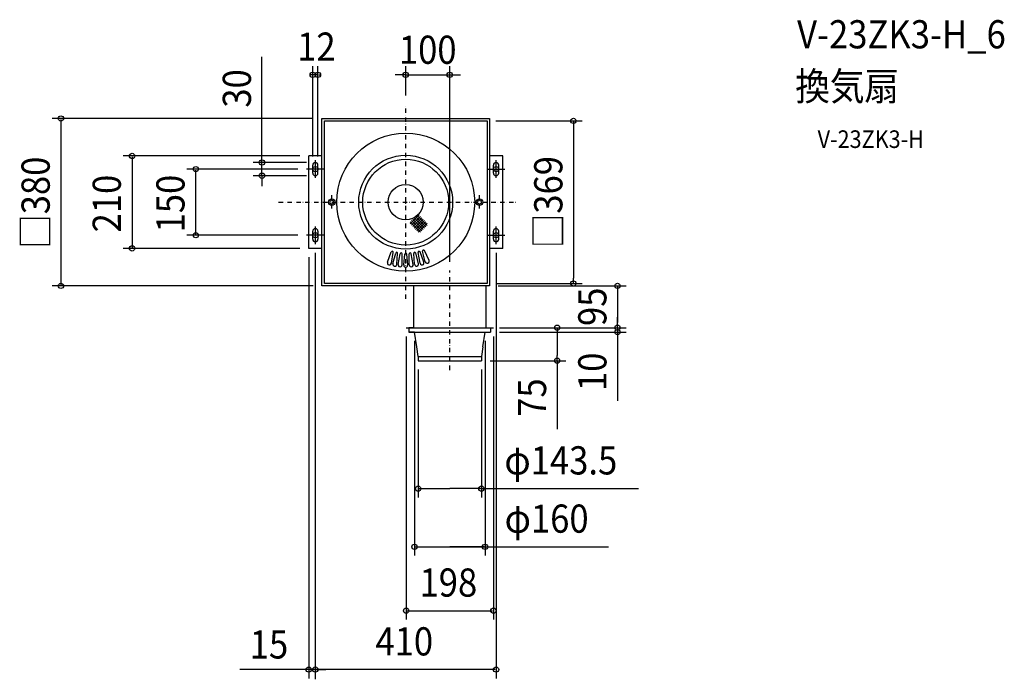
# Model space of a CAD drawing. Extents: x -876 to 1358, y -1083 to 414.
import ezdxf
from ezdxf.enums import TextEntityAlignment as Align

# ---------------------------------------------------------------- set-up
doc = ezdxf.new("R2010")
doc.units = 0
doc.header["$LTSCALE"] = 20
doc.header["$PDMODE"] = 3
doc.header["$PDSIZE"] = -2
doc.linetypes.add('CENTER', pattern=[1, 0.5, -0.25, 0, -0.25])
doc.linetypes.add('DASHDOT', pattern=[5.5, 4, -0.6, 0.3, -0.6])
doc.layers.get('DEFPOINTS').update_dxf_attribs({"linetype": 'CONTINUOUS'})
for name, color, linetype in [('ARRANGE', 1, 'CONTINUOUS'), ('BASIS', 6, 'DASHDOT'), ('DETAIL', 5, 'CONTINUOUS'), ('ETC', 61, 'CONTINUOUS'), ('FIX', 11, 'CONTINUOUS'), ('NOTE', 4, 'CONTINUOUS'), ('OUTLINE', 3, 'CONTINUOUS'), ('SIZE', 30, 'CONTINUOUS')]:
    doc.layers.add(name, color=color, linetype=linetype)
doc.styles.get("Standard").update_dxf_attribs({"font": 'SIMPLEX.shx', "width": 0.9, "height": 64, "bigfont": 'BIGFONT.shx'})

msp = doc.modelspace()

# ---------------------------------------------------------------- linework, layer by layer
at = {"layer": 'ARRANGE', "color": 1, "linetype": 'CONTINUOUS'}
msp.add_circle((0, 0), 40, dxfattribs=at)
msp.add_point((0, 0), dxfattribs=at)
at = {"layer": 'BASIS', "color": 6, "linetype": 'CENTER'}
for p, q in [((0, -219.5), (0, 222)), ((-288.2, 0), (250.9, 0)), ((-167.5, -14.5), (-167.5, 16.9)), ((-167.5, -14.5), (-167.5, 16.9)), ((167.5, -14.5), (167.5, 16.9)), ((100, -381), (100, -155.1))]:
    msp.add_line(p, q, dxfattribs=at)
at = {"layer": 'DEFPOINTS', "color": 30, "linetype": 'CONTINUOUS'}
for p in [(100, 289), (0, 222), (184.5, 184.5), (-205, 90), (-326, 60), (-205, 60), (-220, -105), (-205, -95), (100, -155.1), (184.5, -184.5), (190, -190), (380.5, -184.5), (192.5, -285), (192.5, -285), (192.5, -285), (480.4, -285), (192.5, -295), (480.4, -295), (171.8, -360), (343.6, -360), (-220, -1060.9)]:
    msp.add_point(p, dxfattribs=at)
at = {"layer": 'DETAIL', "color": 5, "linetype": 'CONTINUOUS'}
for p, q in [((-190, 190), (190, 190)), ((-190, -190), (-190, 190)), ((-184.5, -184.5), (-184.5, 184.5)), ((-184.5, 184.5), (184.5, 184.5)), ((184.5, 184.5), (184.5, -184.5)), ((190, 190), (190, -190)), ((-220, -105), (-220, 105)), ((-190, 105), (-220, 105)), ((220, 105), (190, 105)), ((220, -105), (220, 105)), ((-211, 66), (-211, 84)), ((-199, 66), (-199, 84)), ((199, 66), (199, 84)), ((211, 66), (211, 84)), ((10.1, -49.5), (30.5, -29.1)), ((13.2, -52.5), (33.6, -32.2)), ((13.2, -41.8), (36.3, -64.9)), ((16.3, -55.6), (36.6, -35.2)), ((16.3, -38.7), (39.4, -61.8)), ((19.3, -35.6), (42.5, -58.8)), ((19.3, -58.7), (39.7, -38.3)), ((22.4, -32.6), (45.5, -55.7)), ((22.4, -61.7), (42.8, -41.4)), ((25.5, -29.5), (48.6, -52.6)), ((25.5, -64.8), (45.8, -44.4)), ((-211, -84), (-211, -66)), ((-199, -66), (-199, -84)), ((10.1, -44.8), (33.3, -68)), ((28.5, -67.8), (48.9, -47.5)), ((199, -84), (199, -66)), ((211, -84), (211, -66)), ((-190, -105), (-220, -105)), ((44.5, -135.4), (38.1, -111.3)), ((53, -132.3), (42.4, -109.8)), ((220, -105), (190, -105)), ((-41.2, -136.4), (-32.6, -113.1)), ((-32.5, -138.8), (-28.3, -114.2)), ((-29.2, -139.5), (-22.7, -115.5)), ((-20.3, -141.1), (-18.2, -116.3)), ((-16.9, -141.5), (-12.5, -117)), ((-7.9, -142.3), (-8, -117.4)), ((-4.5, -142.5), (-2.3, -117.7)), ((4.5, -142.5), (2.3, -117.7)), ((7.9, -142.3), (8, -117.4)), ((16.9, -141.5), (12.5, -117)), ((20.3, -141.1), (18.2, -116.3)), ((29.2, -139.5), (22.7, -115.5)), ((32.5, -138.8), (28.3, -114.2)), ((41.2, -136.4), (32.6, -113.1)), ((190, -190), (-190, -190)), ((184.5, -184.5), (-184.5, -184.5)), ((18, -190), (18, -285)), ((182, -190), (182, -285)), ((1, -285), (199, -285)), ((7.5, -285), (7.5, -295)), ((192.5, -285), (192.5, -295)), ((7.5, -295), (192.5, -295)), ((25, -328.3), (20, -295)), ((175, -328.3), (180, -295)), ((28.2, -350), (25, -328.3)), ((175, -328.3), (171.8, -350)), ((28.2, -350), (171.8, -350)), ((28.2, -350), (28.2, -360)), ((171.8, -350), (171.8, -360)), ((28.2, -360), (171.8, -360))]:
    msp.add_line(p, q, dxfattribs=at)
for centre, radius in [((0, 0), 156.5), ((0, 0), 106.5), ((0, 0), 97.4), ((-167.5, 0), 7.27), ((-167.5, 0), 4.27), ((167.5, 0), 7.27), ((167.5, 0), 4.27)]:
    msp.add_circle(centre, radius, dxfattribs=at)
for centre, radius, start, end in [((-205, 84), 6, 0, 180), ((205, 84), 6, 0, 180), ((-205, 66), 6, 180, 0), ((205, 66), 6, 180, 0), ((-205, -66), 6, 0, 180), ((205, -66), 6, 0, 180), ((-205, -84), 6, 180, 0), ((205, -84), 6, 180, 0), ((-30.5, -113.8), 2.27, 350.2159, 159.7841), ((30.5, -113.8), 2.27, 20.2159, 189.7841), ((40.3, -110.8), 2.27, 25.2159, 194.7841), ((-20.5, -116.1), 2.27, 355.2159, 164.7841), ((-10.3, -117.4), 2.27, 0.2159, 169.7841), ((0, -117.9), 2.27, 5.2159, 174.7841), ((10.3, -117.4), 2.27, 10.2159, 179.7841), ((20.5, -116.1), 2.27, 15.2159, 184.7841), ((48.9, -134.2), 4.55, 194.7841, 25.2159), ((-37, -138), 4.55, 159.7841, 350.2159), ((-24.8, -140.7), 4.55, 164.7841, 355.2159), ((-12.5, -142.3), 4.55, 169.7841, 0.2159), ((0, -142.9), 4.55, 174.7841, 5.2159), ((12.5, -142.3), 4.55, 179.7841, 10.2159), ((24.8, -140.7), 4.55, 184.7841, 15.2159), ((37, -138), 4.55, 189.7841, 20.2159)]:
    msp.add_arc(centre, radius, start, end, dxfattribs=at)
at = {"layer": 'FIX', "color": 11, "linetype": 'CONTINUOUS'}
for centre in [(-205, 75), (205, 75), (-205, -75), (205, -75)]:
    msp.add_circle(centre, 6, dxfattribs=at)
at = {"layer": 'NOTE', "color": 4, "linetype": 'CONTINUOUS'}
for p, q in [((-205, 95), (-205, 55)), ((205, 55), (205, 95)), ((-185, 75), (-225, 75)), ((185, 75), (225, 75)), ((-205, -55), (-205, -95)), ((205, -95), (205, -55)), ((-185, -75), (-225, -75)), ((185, -75), (225, -75))]:
    msp.add_line(p, q, dxfattribs=at)
at = {"layer": 'OUTLINE', "color": 3, "linetype": 'CONTINUOUS'}
for p, q in [((-190, -190), (-190, 190)), ((-190, 190), (190, 190)), ((190, 190), (190, -190)), ((18, -190), (-190, -190)), ((18, -190), (18, -285)), ((182, -190), (182, -285)), ((190, -190), (182, -190)), ((7.5, -285), (7.5, -295)), ((18, -285), (7.5, -285)), ((182, -285), (192.5, -285)), ((192.5, -285), (192.5, -295)), ((20, -295), (7.5, -295)), ((25, -328.3), (20, -295)), ((175, -328.3), (180, -295)), ((180, -295), (192.5, -295)), ((28.2, -350), (25, -328.3)), ((175, -328.3), (171.8, -350)), ((28.2, -350), (28.2, -360)), ((171.8, -350), (171.8, -360)), ((28.2, -360), (171.8, -360))]:
    msp.add_line(p, q, dxfattribs=at)
at = {"layer": 'SIZE', "color": 30, "linetype": 'CONTINUOUS'}
for p, q in [((-326, 102), (-326, 329.8)), ((-211, 104), (-211, 309)), ((-199, 104), (-199, 309)), ((0, 242), (0, 309)), ((100, -135.1), (100, 309)), ((-213, 289), (-215, 289)), ((-199, 289), (-211, 289)), ((-197, 289), (-195, 289)), ((-12, 289), (-24, 289)), ((0, 289), (-12, 289)), ((0, 289), (100, 289)), ((100, 289), (112, 289)), ((112, 289), (124, 289)), ((-210, 190), (-802, 190)), ((-782, 188), (-782, -188)), ((204.5, 184.5), (400.5, 184.5)), ((380.5, 184.5), (380.5, 172.5)), ((380.5, 172.5), (380.5, -172.5)), ((-240, 105), (-640.6, 105)), ((-620.6, 103), (-620.6, -103)), ((-225, 90), (-346, 90)), ((-326, 90), (-326, 102)), ((-326, 60), (-326, 90)), ((-245, 75), (-496.1, 75)), ((-476.1, -73), (-476.1, 73)), ((-225, 60), (-346, 60)), ((-326, 60), (-326, 48)), ((-326, 48), (-326, 36)), ((-245, -75), (-496.1, -75)), ((-240, -105), (-640.6, -105)), ((-220, -125), (-220, -1080.9)), ((-205, -115), (-205, -1080.9)), ((-205, -115), (-205, -1083.1)), ((-205, -115), (-205, -1080.9)), ((205, -115), (205, -1080.9)), ((380.5, -184.5), (380.5, -172.5)), ((-210, -190), (-802, -190)), ((204.5, -184.5), (400.5, -184.5)), ((210, -190), (500.4, -190)), ((480.4, -190), (480.4, -202)), ((480.4, -202), (480.4, -273)), ((480.4, -273), (480.4, -261)), ((212.5, -285), (500.4, -285)), ((212.5, -285), (500.4, -285)), ((212.5, -285), (363.6, -285)), ((343.6, -285), (343.6, -297)), ((480.4, -285), (480.4, -273)), ((480.4, -285), (480.4, -273)), ((480.4, -285), (480.4, -295)), ((1, -305), (1, -947.4)), ((199, -305), (199, -947.4)), ((212.5, -295), (500.4, -295)), ((343.6, -297), (343.6, -348)), ((480.4, -295), (480.4, -307)), ((480.4, -307), (480.4, -451.3)), ((20, -315), (20, -802.3)), ((180, -315), (180, -802.3)), ((343.6, -360), (343.6, -348)), ((191.8, -360), (363.6, -360)), ((343.6, -360), (343.6, -515.3)), ((28.2, -380), (28.2, -670.1)), ((171.8, -380), (171.8, -670.1)), ((30.2, -650.1), (100, -650.1)), ((169.8, -650.1), (100, -650.1)), ((169.8, -650.1), (528, -650.1)), ((22, -782.3), (100, -782.3)), ((100, -782.3), (460.4, -782.3)), ((178, -782.3), (100, -782.3)), ((3, -927.4), (197, -927.4)), ((-232, -1060.9), (-376.3, -1060.9)), ((-220, -1060.9), (-232, -1060.9)), ((-205, -1060.9), (-220, -1060.9)), ((-205, -1060.9), (-193, -1060.9)), ((203, -1060.9), (-203, -1060.9)), ((-193, -1060.9), (-181, -1060.9))]:
    msp.add_line(p, q, dxfattribs=at)
for centre in [(-211, 289), (-199, 289), (0, 289), (100, 289), (-782, 190), (380.5, 184.5), (-620.6, 105), (-326, 90), (-476.1, 75), (-326, 60), (-476.1, -75), (-620.6, -105), (380.5, -184.5), (-782, -190), (480.4, -190), (343.6, -285), (480.4, -285), (480.4, -285), (480.4, -295), (343.6, -360), (28.2, -650.1), (171.8, -650.1), (20, -782.3), (180, -782.3), (1, -927.4), (199, -927.4), (-220, -1060.9), (-205, -1060.9), (-205, -1060.9), (205, -1060.9)]:
    msp.add_circle(centre, 6, dxfattribs=at)

# ---------------------------------------------------------------- texts
at = {"layer": 'ETC', "color": 61, "linetype": 'CONTINUOUS', "width": 0.9}
for s, height, p in [('V-23ZK3-H_6', 64, (887.8, 349.1)), ('換気扇', 64, (883.7, 231.1)), ('V-23ZK3-H', 40, (934.4, 123))]:
    msp.add_text(s, height=height, dxfattribs=at).set_placement(p)
at = {"layer": 'SIZE', "color": 30, "linetype": 'CONTINUOUS', "width": 0.9}
for s, p in [('12', (-246.2, 321)), ('φ143.5', (223.9, -618.1)), ('φ160', (224.4, -750.3)), ('198', (31.4, -895.4)), ('410', (-68.6, -1028.9))]:
    msp.add_text(s, height=64, dxfattribs=at).set_placement(p)
for s, p in [('100', (50, 314)), ('15', (-310.1, -1035.9))]:
    msp.add_text(s, height=64, dxfattribs=at).set_placement(p, align=Align.CENTER)
for s, p in [('30', (-351, 258.1)), ('□369', (355.5, 0)), ('95', (455.4, -237.5)), ('10', (455.4, -385.1)), ('75', (318.6, -443.6))]:
    msp.add_text(s, height=64, rotation=90, dxfattribs=at).set_placement(p, align=Align.CENTER)
for s, p in [('□380', (-807.5, -106.1)), ('210', (-646.1, -68.6)), ('150', (-501.6, -68.6))]:
    msp.add_text(s, height=64, rotation=90, dxfattribs=at).set_placement(p)

doc.saveas('drawing.dxf')
